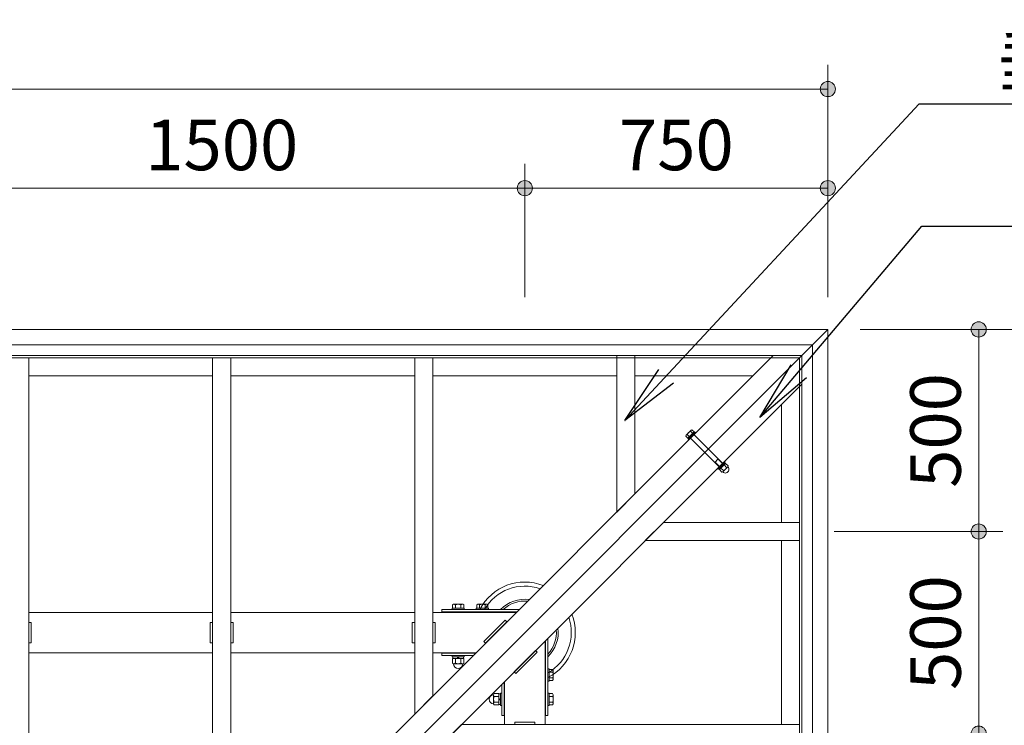
# Model space of a CAD drawing. Extents: x 0 to 21000, y 0 to 14850.
# Drawn here: x 4747 to 7184, y 11380 to 13125 of the extents above; entities that cross this region are included whole.
import ezdxf
from ezdxf.enums import TextEntityAlignment as Align

# ---------------------------------------------------------------- set-up
doc = ezdxf.new("R2010")
doc.units = 0
doc.header["$LTSCALE"] = 50
for name, color, linetype, lineweight in [('D-STR', 1, 'Continuous', 13), ('D-STR-DIM', 7, 'Continuous', 13), ('D-STR-HTXT', 7, 'Continuous', 13)]:
    doc.layers.add(name, color=color, linetype=linetype, lineweight=lineweight)
doc.styles.add('YOKO_GOTHIC', font='msgothic.ttc')
doc.dimstyles.new('Clair_Dim_Gothic', dxfattribs={"dimtxt": 0.18, "dimasz": 0.18, "dimexe": 0.18, "dimexo": 0.0625, "dimgap": 0.09, "dimtad": 1, "dimdec": 4, "dimzin": 0, "dimdsep": 46, "dimtxsty": 'YOKO_GOTHIC', "dimsah": 1, "dimcen": 0.09, "dimadec": 0, "dimazin": 0, "dimtfac": 1, "dimtdec": 4, "dimtofl": 0, "dimtmove": 2, "dimatfit": 3, "dimfxl": 1, "dimtolj": 1, "dimtzin": 0, "dimarcsym": 0})
doc.dimstyles.get("Standard").update_dxf_attribs({"dimtxt": 0.18, "dimasz": 0.18, "dimexe": 0.18, "dimexo": 0.0625, "dimgap": 0.09, "dimtad": 0, "dimtih": 1, "dimtoh": 1, "dimdec": 4, "dimzin": 0, "dimdsep": 46, "dimtxsty": 'Standard', "dimcen": 0.09, "dimadec": 0, "dimazin": 0, "dimtfac": 1, "dimtdec": 4, "dimtofl": 0, "dimtmove": 0, "dimatfit": 3, "dimfxl": 1, "dimtolj": 1, "dimtzin": 0, "dimarcsym": 0})

# ---------------------------------------------------------------- blocks, each defined once
blk = doc.blocks.new('CLAIR_HATCH_PAINT5')
at = {"layer": 'D-STR-DIM', "linetype": 'Continuous', "lineweight": 0}
for start, end in [(0, 180), (180, 0)]:
    blk.add_arc((4497.2, 12708.7), 18.8, start, end, dxfattribs=at)
blk = doc.blocks.new('CLAIR_HATCH_PAINT6')
at = {"layer": 'D-STR-DIM', "linetype": 'Continuous', "lineweight": 0}
for start, end in [(0, 180), (180, 0)]:
    blk.add_arc((5997.2, 12708.7), 18.8, start, end, dxfattribs=at)
blk = doc.blocks.new('*D26')
at = {"layer": 'D-STR-DIM', "linetype": 'Continuous'}
for points in [[(4516, 12708.7), (4515.9, 12707), (4515.7, 12705.4), (4515.3, 12703.7), (4514.8, 12702.1), (4514.1, 12700.6), (4513.3, 12699.1), (4512.4, 12697.7), (4511.3, 12696.4), (4510.2, 12695.1), (4508.9, 12694), (4507.5, 12693.1), (4506.1, 12692.2), (4504.6, 12691.5), (4503, 12690.9), (4501.4, 12690.4), (4499.7, 12690.1), (4498.1, 12690), (4496.4, 12690), (4494.7, 12690.1), (4493, 12690.4), (4491.4, 12690.9), (4489.8, 12691.5), (4488.3, 12692.2), (4486.9, 12693.1), (4485.5, 12694), (4484.3, 12695.1), (4483.1, 12696.4), (4482, 12697.7), (4481.1, 12699.1), (4480.3, 12700.6), (4479.7, 12702.1), (4479.1, 12703.7), (4478.8, 12705.4), (4478.5, 12707), (4478.5, 12708.7), (4478.5, 12710.4), (4478.8, 12712), (4479.1, 12713.7), (4479.7, 12715.3), (4480.3, 12716.8), (4481.1, 12718.3), (4482, 12719.7), (4483.1, 12721), (4484.3, 12722.3), (4485.5, 12723.4), (4486.9, 12724.3), (4488.3, 12725.2), (4489.8, 12725.9), (4491.4, 12726.5), (4493, 12727), (4494.7, 12727.3), (4496.4, 12727.4), (4498.1, 12727.4), (4499.7, 12727.3), (4501.4, 12727), (4503, 12726.5), (4504.6, 12725.9), (4506.1, 12725.2), (4507.5, 12724.3), (4508.9, 12723.4), (4510.2, 12722.3), (4511.3, 12721), (4512.4, 12719.7), (4513.3, 12718.3), (4514.1, 12716.8), (4514.8, 12715.3), (4515.3, 12713.7), (4515.7, 12712), (4515.9, 12710.4)], [(5978.5, 12708.7), (5978.5, 12710.4), (5978.8, 12712), (5979.1, 12713.7), (5979.7, 12715.3), (5980.3, 12716.8), (5981.1, 12718.3), (5982, 12719.7), (5983.1, 12721), (5984.3, 12722.3), (5985.5, 12723.4), (5986.9, 12724.3), (5988.3, 12725.2), (5989.8, 12725.9), (5991.4, 12726.5), (5993, 12727), (5994.7, 12727.3), (5996.4, 12727.4), (5998.1, 12727.4), (5999.7, 12727.3), (6001.4, 12727), (6003, 12726.5), (6004.6, 12725.9), (6006.1, 12725.2), (6007.5, 12724.3), (6008.9, 12723.4), (6010.2, 12722.3), (6011.3, 12721), (6012.4, 12719.7), (6013.3, 12718.3), (6014.1, 12716.8), (6014.8, 12715.3), (6015.3, 12713.7), (6015.7, 12712), (6015.9, 12710.4), (6016, 12708.7), (6015.9, 12707), (6015.7, 12705.4), (6015.3, 12703.7), (6014.8, 12702.1), (6014.1, 12700.6), (6013.3, 12699.1), (6012.4, 12697.7), (6011.3, 12696.4), (6010.2, 12695.1), (6008.9, 12694), (6007.5, 12693.1), (6006.1, 12692.2), (6004.6, 12691.5), (6003, 12690.9), (6001.4, 12690.4), (5999.7, 12690.1), (5998.1, 12690), (5996.4, 12690), (5994.7, 12690.1), (5993, 12690.4), (5991.4, 12690.9), (5989.8, 12691.5), (5988.3, 12692.2), (5986.9, 12693.1), (5985.5, 12694), (5984.3, 12695.1), (5983.1, 12696.4), (5982, 12697.7), (5981.1, 12699.1), (5980.3, 12700.6), (5979.7, 12702.1), (5979.1, 12703.7), (5978.8, 12705.4), (5978.5, 12707)]]:
    blk.add_hatch(color=256, dxfattribs=at).paths.add_polyline_path(points)
at = {"layer": 'D-STR-DIM'}
for p, q in [((4497.2, 12439.2), (4497.2, 12768.7)), ((5997.2, 12439.2), (5997.2, 12768.7)), ((4497.2, 12708.7), (5997.2, 12708.7))]:
    blk.add_line(p, q, dxfattribs=at)
at = {"layer": 'D-STR-DIM', "linetype": 'Continuous'}
for name in ['CLAIR_HATCH_PAINT5', 'CLAIR_HATCH_PAINT6']:
    blk.add_blockref(name, (0, 0), dxfattribs=at)
at = {"layer": 'D-STR-DIM', "style": 'YOKO_GOTHIC'}
blk.add_text('1500', height=125, dxfattribs=at).set_placement((5247.2, 12878.1), align=Align.TOP_CENTER)
blk = doc.blocks.new('_DOT')
at = {"color": 0, "linetype": 'ByBlock', "lineweight": -2}
blk.add_line((-0.5, 0), (-1, 0), dxfattribs=at)
at = {"color": 0, "linetype": 'ByBlock', "const_width": 0.5}
blk.add_lwpolyline([(-0.25, 0, 1), (0.25, 0, 1)], format="xyb", close=True, dxfattribs=at)
blk = doc.blocks.new('CLAIR_HATCH_PAINT7')
at = {"layer": 'D-STR-DIM', "linetype": 'Continuous', "lineweight": 0}
for start, end in [(0, 180), (180, 0)]:
    blk.add_arc((5997.2, 12708.7), 18.8, start, end, dxfattribs=at)
blk = doc.blocks.new('CLAIR_HATCH_PAINT8')
at = {"layer": 'D-STR-DIM', "linetype": 'Continuous', "lineweight": 0}
for start, end in [(0, 180), (180, 0)]:
    blk.add_arc((6747.2, 12708.7), 18.8, start, end, dxfattribs=at)
blk = doc.blocks.new('*D29')
at = {"layer": 'D-STR-DIM', "linetype": 'Continuous'}
for points in [[(6016, 12708.7), (6015.9, 12707), (6015.7, 12705.4), (6015.3, 12703.7), (6014.8, 12702.1), (6014.1, 12700.6), (6013.3, 12699.1), (6012.4, 12697.7), (6011.3, 12696.4), (6010.2, 12695.1), (6008.9, 12694), (6007.5, 12693.1), (6006.1, 12692.2), (6004.6, 12691.5), (6003, 12690.9), (6001.4, 12690.4), (5999.7, 12690.1), (5998.1, 12690), (5996.4, 12690), (5994.7, 12690.1), (5993, 12690.4), (5991.4, 12690.9), (5989.8, 12691.5), (5988.3, 12692.2), (5986.9, 12693.1), (5985.5, 12694), (5984.3, 12695.1), (5983.1, 12696.4), (5982, 12697.7), (5981.1, 12699.1), (5980.3, 12700.6), (5979.7, 12702.1), (5979.1, 12703.7), (5978.8, 12705.4), (5978.5, 12707), (5978.5, 12708.7), (5978.5, 12710.4), (5978.8, 12712), (5979.1, 12713.7), (5979.7, 12715.3), (5980.3, 12716.8), (5981.1, 12718.3), (5982, 12719.7), (5983.1, 12721), (5984.3, 12722.3), (5985.5, 12723.4), (5986.9, 12724.3), (5988.3, 12725.2), (5989.8, 12725.9), (5991.4, 12726.5), (5993, 12727), (5994.7, 12727.3), (5996.4, 12727.4), (5998.1, 12727.4), (5999.7, 12727.3), (6001.4, 12727), (6003, 12726.5), (6004.6, 12725.9), (6006.1, 12725.2), (6007.5, 12724.3), (6008.9, 12723.4), (6010.2, 12722.3), (6011.3, 12721), (6012.4, 12719.7), (6013.3, 12718.3), (6014.1, 12716.8), (6014.8, 12715.3), (6015.3, 12713.7), (6015.7, 12712), (6015.9, 12710.4)], [(6728.5, 12708.7), (6728.5, 12710.4), (6728.8, 12712), (6729.1, 12713.7), (6729.7, 12715.3), (6730.3, 12716.8), (6731.1, 12718.3), (6732, 12719.7), (6733.1, 12721), (6734.3, 12722.3), (6735.5, 12723.4), (6736.9, 12724.3), (6738.3, 12725.2), (6739.8, 12725.9), (6741.4, 12726.5), (6743, 12727), (6744.7, 12727.3), (6746.4, 12727.4), (6748.1, 12727.4), (6749.7, 12727.3), (6751.4, 12727), (6753, 12726.5), (6754.6, 12725.9), (6756.1, 12725.2), (6757.5, 12724.3), (6758.9, 12723.4), (6760.2, 12722.3), (6761.3, 12721), (6762.4, 12719.7), (6763.3, 12718.3), (6764.1, 12716.8), (6764.8, 12715.3), (6765.3, 12713.7), (6765.7, 12712), (6765.9, 12710.4), (6766, 12708.7), (6765.9, 12707), (6765.7, 12705.4), (6765.3, 12703.7), (6764.8, 12702.1), (6764.1, 12700.6), (6763.3, 12699.1), (6762.4, 12697.7), (6761.3, 12696.4), (6760.2, 12695.1), (6758.9, 12694), (6757.5, 12693.1), (6756.1, 12692.2), (6754.6, 12691.5), (6753, 12690.9), (6751.4, 12690.4), (6749.7, 12690.1), (6748.1, 12690), (6746.4, 12690), (6744.7, 12690.1), (6743, 12690.4), (6741.4, 12690.9), (6739.8, 12691.5), (6738.3, 12692.2), (6736.9, 12693.1), (6735.5, 12694), (6734.3, 12695.1), (6733.1, 12696.4), (6732, 12697.7), (6731.1, 12699.1), (6730.3, 12700.6), (6729.7, 12702.1), (6729.1, 12703.7), (6728.8, 12705.4), (6728.5, 12707)]]:
    blk.add_hatch(color=256, dxfattribs=at).paths.add_polyline_path(points)
at = {"layer": 'D-STR-DIM'}
for p, q in [((5997.2, 12439.2), (5997.2, 12768.7)), ((6747.2, 12439.2), (6747.2, 12768.7)), ((5997.2, 12708.7), (6747.2, 12708.7))]:
    blk.add_line(p, q, dxfattribs=at)
at = {"layer": 'D-STR-DIM', "linetype": 'Continuous'}
for name in ['CLAIR_HATCH_PAINT7', 'CLAIR_HATCH_PAINT8']:
    blk.add_blockref(name, (0, 0), dxfattribs=at)
at = {"layer": 'D-STR-DIM', "style": 'YOKO_GOTHIC'}
blk.add_text('750', height=125, dxfattribs=at).set_placement((6372.2, 12878.1), align=Align.TOP_CENTER)
blk = doc.blocks.new('CLAIR_HATCH_PAINT9')
at = {"layer": 'D-STR-DIM', "linetype": 'Continuous', "lineweight": 0}
for start, end in [(0, 180), (180, 0)]:
    blk.add_arc((2247.2, 12953.9), 18.8, start, end, dxfattribs=at)
blk = doc.blocks.new('CLAIR_HATCH_PAINT10')
at = {"layer": 'D-STR-DIM', "linetype": 'Continuous', "lineweight": 0}
for start, end in [(0, 180), (180, 0)]:
    blk.add_arc((6747.2, 12953.9), 18.8, start, end, dxfattribs=at)
blk = doc.blocks.new('*D32')
at = {"layer": 'D-STR-DIM', "linetype": 'Continuous'}
for points in [[(2266, 12953.9), (2265.9, 12952.2), (2265.7, 12950.5), (2265.3, 12948.9), (2264.8, 12947.3), (2264.1, 12945.7), (2263.3, 12944.3), (2262.4, 12942.8), (2261.3, 12941.5), (2260.2, 12940.3), (2258.9, 12939.2), (2257.5, 12938.2), (2256.1, 12937.4), (2254.6, 12936.6), (2253, 12936), (2251.4, 12935.6), (2249.7, 12935.3), (2248.1, 12935.1), (2246.4, 12935.1), (2244.7, 12935.3), (2243, 12935.6), (2241.4, 12936), (2239.8, 12936.6), (2238.3, 12937.4), (2236.9, 12938.2), (2235.5, 12939.2), (2234.3, 12940.3), (2233.1, 12941.5), (2232, 12942.8), (2231.1, 12944.3), (2230.3, 12945.7), (2229.7, 12947.3), (2229.1, 12948.9), (2228.8, 12950.5), (2228.5, 12952.2), (2228.5, 12953.9), (2228.5, 12955.6), (2228.8, 12957.2), (2229.1, 12958.9), (2229.7, 12960.5), (2230.3, 12962), (2231.1, 12963.5), (2232, 12964.9), (2233.1, 12966.2), (2234.3, 12967.4), (2235.5, 12968.5), (2236.9, 12969.5), (2238.3, 12970.4), (2239.8, 12971.1), (2241.4, 12971.7), (2243, 12972.1), (2244.7, 12972.5), (2246.4, 12972.6), (2248.1, 12972.6), (2249.7, 12972.5), (2251.4, 12972.1), (2253, 12971.7), (2254.6, 12971.1), (2256.1, 12970.4), (2257.5, 12969.5), (2258.9, 12968.5), (2260.2, 12967.4), (2261.3, 12966.2), (2262.4, 12964.9), (2263.3, 12963.5), (2264.1, 12962), (2264.8, 12960.5), (2265.3, 12958.9), (2265.7, 12957.2), (2265.9, 12955.6)], [(6728.5, 12953.9), (6728.5, 12955.6), (6728.8, 12957.2), (6729.1, 12958.9), (6729.7, 12960.5), (6730.3, 12962), (6731.1, 12963.5), (6732, 12964.9), (6733.1, 12966.2), (6734.3, 12967.4), (6735.5, 12968.5), (6736.9, 12969.5), (6738.3, 12970.4), (6739.8, 12971.1), (6741.4, 12971.7), (6743, 12972.1), (6744.7, 12972.5), (6746.4, 12972.6), (6748.1, 12972.6), (6749.7, 12972.5), (6751.4, 12972.1), (6753, 12971.7), (6754.6, 12971.1), (6756.1, 12970.4), (6757.5, 12969.5), (6758.9, 12968.5), (6760.2, 12967.4), (6761.3, 12966.2), (6762.4, 12964.9), (6763.3, 12963.5), (6764.1, 12962), (6764.8, 12960.5), (6765.3, 12958.9), (6765.7, 12957.2), (6765.9, 12955.6), (6766, 12953.9), (6765.9, 12952.2), (6765.7, 12950.5), (6765.3, 12948.9), (6764.8, 12947.3), (6764.1, 12945.7), (6763.3, 12944.3), (6762.4, 12942.8), (6761.3, 12941.5), (6760.2, 12940.3), (6758.9, 12939.2), (6757.5, 12938.2), (6756.1, 12937.4), (6754.6, 12936.6), (6753, 12936), (6751.4, 12935.6), (6749.7, 12935.3), (6748.1, 12935.1), (6746.4, 12935.1), (6744.7, 12935.3), (6743, 12935.6), (6741.4, 12936), (6739.8, 12936.6), (6738.3, 12937.4), (6736.9, 12938.2), (6735.5, 12939.2), (6734.3, 12940.3), (6733.1, 12941.5), (6732, 12942.8), (6731.1, 12944.3), (6730.3, 12945.7), (6729.7, 12947.3), (6729.1, 12948.9), (6728.8, 12950.5), (6728.5, 12952.2)]]:
    blk.add_hatch(color=256, dxfattribs=at).paths.add_polyline_path(points)
at = {"layer": 'D-STR-DIM'}
for p, q in [((2247.2, 12439.2), (2247.2, 13013.9)), ((6747.2, 12439.2), (6747.2, 13013.9)), ((2247.2, 12953.9), (6747.2, 12953.9))]:
    blk.add_line(p, q, dxfattribs=at)
at = {"layer": 'D-STR-DIM', "linetype": 'Continuous'}
for name in ['CLAIR_HATCH_PAINT9', 'CLAIR_HATCH_PAINT10']:
    blk.add_blockref(name, (0, 0), dxfattribs=at)
at = {"layer": 'D-STR-DIM', "style": 'YOKO_GOTHIC'}
blk.add_text('4500', height=125, dxfattribs=at).set_placement((4497.2, 13123.3), align=Align.TOP_CENTER)
blk = doc.blocks.new('CLAIR_HATCH_PAINT17')
at = {"layer": 'D-STR-DIM', "linetype": 'Continuous', "lineweight": 0}
for start, end in [(90, 270), (270, 90)]:
    blk.add_arc((7491, 12359.2), 18.8, start, end, dxfattribs=at)
blk = doc.blocks.new('CLAIR_HATCH_PAINT18')
at = {"layer": 'D-STR-DIM', "linetype": 'Continuous', "lineweight": 0}
for start, end in [(90, 270), (270, 90)]:
    blk.add_arc((7491, 7859.2), 18.8, start, end, dxfattribs=at)
blk = doc.blocks.new('*D44')
at = {"layer": 'D-STR-DIM', "linetype": 'Continuous'}
for points in [[(7491, 12340.4), (7489.3, 12340.5), (7487.7, 12340.7), (7486, 12341.1), (7484.4, 12341.6), (7482.9, 12342.3), (7481.4, 12343.1), (7480, 12344), (7478.7, 12345.1), (7477.5, 12346.2), (7476.4, 12347.5), (7475.4, 12348.9), (7474.5, 12350.3), (7473.8, 12351.8), (7473.2, 12353.4), (7472.7, 12355), (7472.4, 12356.7), (7472.3, 12358.4), (7472.3, 12360), (7472.4, 12361.7), (7472.7, 12363.4), (7473.2, 12365), (7473.8, 12366.6), (7474.5, 12368.1), (7475.4, 12369.5), (7476.4, 12370.9), (7477.5, 12372.2), (7478.7, 12373.3), (7480, 12374.4), (7481.4, 12375.3), (7482.9, 12376.1), (7484.4, 12376.8), (7486, 12377.3), (7487.7, 12377.6), (7489.3, 12377.9), (7491, 12377.9), (7492.7, 12377.9), (7494.4, 12377.6), (7496, 12377.3), (7497.6, 12376.8), (7499.1, 12376.1), (7500.6, 12375.3), (7502, 12374.4), (7503.3, 12373.3), (7504.6, 12372.2), (7505.7, 12370.9), (7506.7, 12369.5), (7507.5, 12368.1), (7508.3, 12366.6), (7508.8, 12365), (7509.3, 12363.4), (7509.6, 12361.7), (7509.7, 12360), (7509.7, 12358.4), (7509.6, 12356.7), (7509.3, 12355), (7508.8, 12353.4), (7508.3, 12351.8), (7507.5, 12350.3), (7506.7, 12348.9), (7505.7, 12347.5), (7504.6, 12346.2), (7503.3, 12345.1), (7502, 12344), (7500.6, 12343.1), (7499.1, 12342.3), (7497.6, 12341.6), (7496, 12341.1), (7494.4, 12340.7), (7492.7, 12340.5)], [(7491, 7877.9), (7492.7, 7877.9), (7494.4, 7877.6), (7496, 7877.3), (7497.6, 7876.8), (7499.1, 7876.1), (7500.6, 7875.3), (7502, 7874.4), (7503.3, 7873.3), (7504.6, 7872.2), (7505.7, 7870.9), (7506.7, 7869.5), (7507.5, 7868.1), (7508.3, 7866.6), (7508.8, 7865), (7509.3, 7863.4), (7509.6, 7861.7), (7509.7, 7860), (7509.7, 7858.4), (7509.6, 7856.7), (7509.3, 7855), (7508.8, 7853.4), (7508.3, 7851.8), (7507.5, 7850.3), (7506.7, 7848.9), (7505.7, 7847.5), (7504.6, 7846.2), (7503.3, 7845.1), (7502, 7844), (7500.6, 7843.1), (7499.1, 7842.3), (7497.6, 7841.6), (7496, 7841.1), (7494.4, 7840.7), (7492.7, 7840.5), (7491, 7840.4), (7489.3, 7840.5), (7487.7, 7840.7), (7486, 7841.1), (7484.4, 7841.6), (7482.9, 7842.3), (7481.4, 7843.1), (7480, 7844), (7478.7, 7845.1), (7477.5, 7846.2), (7476.4, 7847.5), (7475.4, 7848.9), (7474.5, 7850.3), (7473.8, 7851.8), (7473.2, 7853.4), (7472.7, 7855), (7472.4, 7856.7), (7472.3, 7858.4), (7472.3, 7860), (7472.4, 7861.7), (7472.7, 7863.4), (7473.2, 7865), (7473.8, 7866.6), (7474.5, 7868.1), (7475.4, 7869.5), (7476.4, 7870.9), (7477.5, 7872.2), (7478.7, 7873.3), (7480, 7874.4), (7481.4, 7875.3), (7482.9, 7876.1), (7484.4, 7876.8), (7486, 7877.3), (7487.7, 7877.6), (7489.3, 7877.9)]]:
    blk.add_hatch(color=256, dxfattribs=at).paths.add_polyline_path(points)
at = {"layer": 'D-STR-DIM'}
for p, q in [((6827.2, 12359.2), (7551, 12359.2)), ((7491, 12359.2), (7491, 7859.2)), ((6827.2, 7859.2), (7551, 7859.2))]:
    blk.add_line(p, q, dxfattribs=at)
at = {"layer": 'D-STR-DIM', "linetype": 'Continuous'}
for name in ['CLAIR_HATCH_PAINT17', 'CLAIR_HATCH_PAINT18']:
    blk.add_blockref(name, (0, 0), dxfattribs=at)
at = {"layer": 'D-STR-DIM', "style": 'YOKO_GOTHIC'}
blk.add_text('4500', height=125, rotation=90, dxfattribs=at).set_placement((7321.6, 10109.2), align=Align.TOP_CENTER)
blk = doc.blocks.new('CLAIR_HATCH_PAINT43')
at = {"layer": 'D-STR-DIM', "linetype": 'Continuous', "lineweight": 0}
for start, end in [(90, 270), (270, 90)]:
    blk.add_arc((7120.4, 11359.2), 18.8, start, end, dxfattribs=at)
blk = doc.blocks.new('CLAIR_HATCH_PAINT44')
at = {"layer": 'D-STR-DIM', "linetype": 'Continuous', "lineweight": 0}
for start, end in [(90, 270), (270, 90)]:
    blk.add_arc((7120.4, 11859.2), 18.8, start, end, dxfattribs=at)
blk = doc.blocks.new('*D83')
at = {"layer": 'D-STR-DIM', "linetype": 'Continuous'}
for points in [[(7120.4, 11840.4), (7118.7, 11840.5), (7117.1, 11840.7), (7115.4, 11841.1), (7113.8, 11841.6), (7112.3, 11842.3), (7110.8, 11843.1), (7109.4, 11844), (7108.1, 11845.1), (7106.9, 11846.2), (7105.8, 11847.5), (7104.8, 11848.9), (7103.9, 11850.3), (7103.2, 11851.8), (7102.6, 11853.4), (7102.1, 11855), (7101.8, 11856.7), (7101.7, 11858.4), (7101.7, 11860), (7101.8, 11861.7), (7102.1, 11863.4), (7102.6, 11865), (7103.2, 11866.6), (7103.9, 11868.1), (7104.8, 11869.5), (7105.8, 11870.9), (7106.9, 11872.2), (7108.1, 11873.3), (7109.4, 11874.4), (7110.8, 11875.3), (7112.3, 11876.1), (7113.8, 11876.8), (7115.4, 11877.3), (7117.1, 11877.6), (7118.7, 11877.9), (7120.4, 11877.9), (7122.1, 11877.9), (7123.8, 11877.6), (7125.4, 11877.3), (7127, 11876.8), (7128.6, 11876.1), (7130, 11875.3), (7131.4, 11874.4), (7132.8, 11873.3), (7134, 11872.2), (7135.1, 11870.9), (7136.1, 11869.5), (7136.9, 11868.1), (7137.7, 11866.6), (7138.3, 11865), (7138.7, 11863.4), (7139, 11861.7), (7139.2, 11860), (7139.2, 11858.4), (7139, 11856.7), (7138.7, 11855), (7138.3, 11853.4), (7137.7, 11851.8), (7136.9, 11850.3), (7136.1, 11848.9), (7135.1, 11847.5), (7134, 11846.2), (7132.8, 11845.1), (7131.4, 11844), (7130, 11843.1), (7128.6, 11842.3), (7127, 11841.6), (7125.4, 11841.1), (7123.8, 11840.7), (7122.1, 11840.5)], [(7120.4, 11377.9), (7122.1, 11377.9), (7123.8, 11377.6), (7125.4, 11377.3), (7127, 11376.8), (7128.6, 11376.1), (7130, 11375.3), (7131.4, 11374.4), (7132.8, 11373.3), (7134, 11372.2), (7135.1, 11370.9), (7136.1, 11369.5), (7136.9, 11368.1), (7137.7, 11366.6), (7138.3, 11365), (7138.7, 11363.4), (7139, 11361.7), (7139.2, 11360), (7139.2, 11358.4), (7139, 11356.7), (7138.7, 11355), (7138.3, 11353.4), (7137.7, 11351.8), (7136.9, 11350.3), (7136.1, 11348.9), (7135.1, 11347.5), (7134, 11346.2), (7132.8, 11345.1), (7131.4, 11344), (7130, 11343.1), (7128.6, 11342.3), (7127, 11341.6), (7125.4, 11341.1), (7123.8, 11340.7), (7122.1, 11340.5), (7120.4, 11340.4), (7118.7, 11340.5), (7117.1, 11340.7), (7115.4, 11341.1), (7113.8, 11341.6), (7112.3, 11342.3), (7110.8, 11343.1), (7109.4, 11344), (7108.1, 11345.1), (7106.9, 11346.2), (7105.8, 11347.5), (7104.8, 11348.9), (7103.9, 11350.3), (7103.2, 11351.8), (7102.6, 11353.4), (7102.1, 11355), (7101.8, 11356.7), (7101.7, 11358.4), (7101.7, 11360), (7101.8, 11361.7), (7102.1, 11363.4), (7102.6, 11365), (7103.2, 11366.6), (7103.9, 11368.1), (7104.8, 11369.5), (7105.8, 11370.9), (7106.9, 11372.2), (7108.1, 11373.3), (7109.4, 11374.4), (7110.8, 11375.3), (7112.3, 11376.1), (7113.8, 11376.8), (7115.4, 11377.3), (7117.1, 11377.6), (7118.7, 11377.9)]]:
    blk.add_hatch(color=256, dxfattribs=at).paths.add_polyline_path(points)
at = {"layer": 'D-STR-DIM'}
for p, q in [((6762.4, 11859.2), (7180.4, 11859.2)), ((7120.4, 11359.2), (7120.4, 11859.2)), ((6757, 11359.2), (7180.4, 11359.2))]:
    blk.add_line(p, q, dxfattribs=at)
at = {"layer": 'D-STR-DIM', "linetype": 'Continuous'}
for name in ['CLAIR_HATCH_PAINT44', 'CLAIR_HATCH_PAINT43']:
    blk.add_blockref(name, (0, 0), dxfattribs=at)
at = {"layer": 'D-STR-DIM', "style": 'YOKO_GOTHIC'}
blk.add_text('500', height=125, rotation=90, dxfattribs=at).set_placement((6951, 11609.2), align=Align.TOP_CENTER)
blk = doc.blocks.new('CLAIR_HATCH_PAINT45')
at = {"layer": 'D-STR-DIM', "linetype": 'Continuous', "lineweight": 0}
for start, end in [(90, 270), (270, 90)]:
    blk.add_arc((7120.4, 11859.2), 18.8, start, end, dxfattribs=at)
blk = doc.blocks.new('CLAIR_HATCH_PAINT46')
at = {"layer": 'D-STR-DIM', "linetype": 'Continuous', "lineweight": 0}
for start, end in [(90, 270), (270, 90)]:
    blk.add_arc((7120.4, 12359.2), 18.8, start, end, dxfattribs=at)
blk = doc.blocks.new('*D86')
at = {"layer": 'D-STR-DIM', "linetype": 'Continuous'}
for points in [[(7120.4, 12340.4), (7118.7, 12340.5), (7117.1, 12340.7), (7115.4, 12341.1), (7113.8, 12341.6), (7112.3, 12342.3), (7110.8, 12343.1), (7109.4, 12344), (7108.1, 12345.1), (7106.9, 12346.2), (7105.8, 12347.5), (7104.8, 12348.9), (7103.9, 12350.3), (7103.2, 12351.8), (7102.6, 12353.4), (7102.1, 12355), (7101.8, 12356.7), (7101.7, 12358.4), (7101.7, 12360), (7101.8, 12361.7), (7102.1, 12363.4), (7102.6, 12365), (7103.2, 12366.6), (7103.9, 12368.1), (7104.8, 12369.5), (7105.8, 12370.9), (7106.9, 12372.2), (7108.1, 12373.3), (7109.4, 12374.4), (7110.8, 12375.3), (7112.3, 12376.1), (7113.8, 12376.8), (7115.4, 12377.3), (7117.1, 12377.6), (7118.7, 12377.9), (7120.4, 12377.9), (7122.1, 12377.9), (7123.8, 12377.6), (7125.4, 12377.3), (7127, 12376.8), (7128.6, 12376.1), (7130, 12375.3), (7131.4, 12374.4), (7132.8, 12373.3), (7134, 12372.2), (7135.1, 12370.9), (7136.1, 12369.5), (7136.9, 12368.1), (7137.7, 12366.6), (7138.3, 12365), (7138.7, 12363.4), (7139, 12361.7), (7139.2, 12360), (7139.2, 12358.4), (7139, 12356.7), (7138.7, 12355), (7138.3, 12353.4), (7137.7, 12351.8), (7136.9, 12350.3), (7136.1, 12348.9), (7135.1, 12347.5), (7134, 12346.2), (7132.8, 12345.1), (7131.4, 12344), (7130, 12343.1), (7128.6, 12342.3), (7127, 12341.6), (7125.4, 12341.1), (7123.8, 12340.7), (7122.1, 12340.5)], [(7120.4, 11877.9), (7122.1, 11877.9), (7123.8, 11877.6), (7125.4, 11877.3), (7127, 11876.8), (7128.6, 11876.1), (7130, 11875.3), (7131.4, 11874.4), (7132.8, 11873.3), (7134, 11872.2), (7135.1, 11870.9), (7136.1, 11869.5), (7136.9, 11868.1), (7137.7, 11866.6), (7138.3, 11865), (7138.7, 11863.4), (7139, 11861.7), (7139.2, 11860), (7139.2, 11858.4), (7139, 11856.7), (7138.7, 11855), (7138.3, 11853.4), (7137.7, 11851.8), (7136.9, 11850.3), (7136.1, 11848.9), (7135.1, 11847.5), (7134, 11846.2), (7132.8, 11845.1), (7131.4, 11844), (7130, 11843.1), (7128.6, 11842.3), (7127, 11841.6), (7125.4, 11841.1), (7123.8, 11840.7), (7122.1, 11840.5), (7120.4, 11840.4), (7118.7, 11840.5), (7117.1, 11840.7), (7115.4, 11841.1), (7113.8, 11841.6), (7112.3, 11842.3), (7110.8, 11843.1), (7109.4, 11844), (7108.1, 11845.1), (7106.9, 11846.2), (7105.8, 11847.5), (7104.8, 11848.9), (7103.9, 11850.3), (7103.2, 11851.8), (7102.6, 11853.4), (7102.1, 11855), (7101.8, 11856.7), (7101.7, 11858.4), (7101.7, 11860), (7101.8, 11861.7), (7102.1, 11863.4), (7102.6, 11865), (7103.2, 11866.6), (7103.9, 11868.1), (7104.8, 11869.5), (7105.8, 11870.9), (7106.9, 11872.2), (7108.1, 11873.3), (7109.4, 11874.4), (7110.8, 11875.3), (7112.3, 11876.1), (7113.8, 11876.8), (7115.4, 11877.3), (7117.1, 11877.6), (7118.7, 11877.9)]]:
    blk.add_hatch(color=256, dxfattribs=at).paths.add_polyline_path(points)
at = {"layer": 'D-STR-DIM'}
for p, q in [((6827.2, 12359.2), (7180.4, 12359.2)), ((7120.4, 11859.2), (7120.4, 12359.2)), ((6762.4, 11859.2), (7180.4, 11859.2))]:
    blk.add_line(p, q, dxfattribs=at)
at = {"layer": 'D-STR-DIM', "linetype": 'Continuous'}
for name in ['CLAIR_HATCH_PAINT46', 'CLAIR_HATCH_PAINT45']:
    blk.add_blockref(name, (0, 0), dxfattribs=at)
at = {"layer": 'D-STR-DIM', "style": 'YOKO_GOTHIC'}
blk.add_text('500', height=125, rotation=90, dxfattribs=at).set_placement((6951, 12109.2), align=Align.TOP_CENTER)

msp = doc.modelspace()

# ---------------------------------------------------------------- linework, layer by layer
at = {"layer": 'D-STR'}
for p, q in [((6747.2, 12359.2), (4497.2, 10109.2)), ((4497.2, 12321.2), (6709.2, 12321.2)), ((6709.2, 10109.2), (6709.2, 12321.2)), ((6611.7, 12294.3), (4497.2, 10179.9)), ((4497.2, 12294.3), (6682.4, 12294.3)), ((4497.2, 12289), (6677, 12289)), ((6677, 10109.2), (6677, 12289)), ((6682.4, 10109.2), (6682.4, 12294.3)), ((4769.7, 12244.3), (5224.7, 12244.3)), ((5269.7, 12244.3), (5724.7, 12244.3)), ((5769.7, 12244.3), (6224.7, 12244.3)), ((6269.7, 12244.3), (6561.6, 12244.3)), ((6682.4, 12223.6), (4567.9, 10109.2)), ((6632.3, 11881.7), (6632.3, 12173.6)), ((6408.8, 12110.3), (6396.1, 12097.6)), ((6410.9, 12111), (6408.8, 12110.3)), ((6415.9, 12106.1), (6410.9, 12111)), ((6395.4, 12095.5), (6396.1, 12097.6)), ((6400.4, 12090.5), (6395.4, 12095.5)), ((6404.2, 12094.4), (6399.3, 12099.4)), ((6415.9, 12106.1), (6400.4, 12090.5)), ((6400.8, 12091), (6402.9, 12088.9)), ((6418.7, 12104.7), (6401.7, 12087.7)), ((6401.7, 12087.7), (6403.4, 12086.1)), ((6420.3, 12103), (6403.4, 12086.1)), ((6406.9, 12097.1), (6410.2, 12096.2)), ((6412, 12102.2), (6407, 12107.1)), ((6407.6, 12090.3), (6478.3, 12019.6)), ((6408.1, 12098.3), (6411.5, 12097.4)), ((6415.4, 12105.6), (6417.5, 12103.5)), ((6416.1, 12098.8), (6486.8, 12028.1)), ((6418.7, 12104.7), (6420.3, 12103)), ((6476, 12038.9), (6467.5, 12030.4)), ((6475.3, 12038.2), (6474.8, 12040.1)), ((6475.3, 12038.2), (6486.1, 12027.4)), ((6468.2, 12031.1), (6466.3, 12031.6)), ((6468.2, 12031.1), (6479, 12020.3)), ((6474.1, 12015.4), (6491.1, 12032.3)), ((6475.7, 12013.7), (6474.1, 12015.4)), ((6475.7, 12013.7), (6492.7, 12030.7)), ((6479, 12012.8), (6476.9, 12014.9)), ((6478.6, 12012.3), (6494.1, 12027.8)), ((6482.4, 12016.2), (6488.8, 12009.9)), ((6486.3, 12020.1), (6483, 12021)), ((6487.5, 12021.3), (6484.2, 12022.2)), ((6487, 12006.6), (6499.8, 12019.4)), ((6490.2, 12024), (6496.6, 12017.6)), ((6492.7, 12030.7), (6491.1, 12032.3)), ((6493.6, 12027.4), (6491.5, 12029.5)), ((6494.1, 12027.8), (6500.4, 12021.5)), ((6500.4, 12021.5), (6499.8, 12019.4)), ((6478.6, 12012.3), (6484.9, 12006)), ((6484.9, 12006), (6487, 12006.6)), ((6632.3, 11381.7), (6632.3, 11836.7)), ((5818.4, 11678.1), (5820.8, 11679.4)), ((5818.4, 11669.4), (5818.4, 11678.1)), ((5820.8, 11679.4), (5843.6, 11679.4)), ((5825.3, 11669.4), (5825.3, 11678.1)), ((5839.1, 11669.4), (5839.1, 11678.1)), ((5846.1, 11678.1), (5843.6, 11679.4)), ((5846.1, 11669.4), (5846.1, 11678.1)), ((5878.4, 11678.1), (5880.8, 11679.4)), ((5878.4, 11669.4), (5878.4, 11678.1)), ((5880.8, 11679.4), (5903.6, 11679.4)), ((5885.3, 11669.4), (5885.3, 11678.1)), ((5899.1, 11669.4), (5899.1, 11678.1)), ((5906.1, 11678.1), (5903.6, 11679.4)), ((5906.1, 11669.4), (5906.1, 11678.1)), ((5792.2, 11659.2), (5792.2, 11666.2)), ((5817.2, 11669.4), (5847.2, 11669.4)), ((5817.2, 11669.4), (5817.2, 11666.2)), ((5817.2, 11666.2), (5847.2, 11666.2)), ((5847.2, 11669.4), (5847.2, 11666.2)), ((5877.2, 11669.4), (5907.2, 11669.4)), ((5877.2, 11669.4), (5877.2, 11666.2)), ((5877.2, 11666.2), (5907.2, 11666.2)), ((5907.2, 11669.4), (5907.2, 11666.2)), ((5792.2, 11552.2), (5792.2, 11559.2)), ((5847.2, 11552.2), (5817.2, 11552.2)), ((5817.2, 11549), (5817.2, 11552.2)), ((5847.2, 11549), (5847.2, 11552.2)), ((5847.2, 11549), (5817.2, 11549)), ((5846.1, 11545), (5818.4, 11545)), ((5818.4, 11545), (5818.4, 11533.3)), ((5818.4, 11533.3), (5820.8, 11532)), ((5818.9, 11545), (5818.9, 11549)), ((5843.6, 11532), (5820.8, 11532)), ((5825.3, 11545), (5825.3, 11533.3)), ((5829.9, 11545), (5832.2, 11549)), ((5832.2, 11545), (5834.5, 11549)), ((5839.1, 11545), (5839.1, 11533.3)), ((5846.1, 11533.3), (5843.6, 11532)), ((5845.5, 11545), (5845.5, 11549)), ((5846.1, 11545), (5846.1, 11533.3)), ((6054.2, 11489.2), (6054.2, 11519.2)), ((6057.4, 11519.2), (6054.2, 11519.2)), ((6057.4, 11489.2), (6057.4, 11519.2)), ((6057.4, 11518.1), (6066.1, 11518.1)), ((6057.4, 11511.1), (6066.1, 11511.1)), ((6066.1, 11518.1), (6067.4, 11515.6)), ((6067.4, 11492.8), (6067.4, 11515.6)), ((6057.4, 11489.2), (6054.2, 11489.2)), ((6057.4, 11497.3), (6066.1, 11497.3)), ((6057.4, 11490.3), (6066.1, 11490.3)), ((6066.1, 11490.3), (6067.4, 11492.8)), ((5921.3, 11458.1), (5920, 11455.6)), ((5920, 11455.6), (5920, 11432.8)), ((5933, 11458.1), (5921.3, 11458.1)), ((5933, 11458.1), (5933, 11430.3)), ((5933, 11457.5), (5937, 11457.5)), ((5937, 11459.2), (5940.2, 11459.2)), ((5937, 11459.2), (5937, 11429.2)), ((5940.2, 11459.2), (5940.2, 11429.2)), ((6054.2, 11429.2), (6054.2, 11459.2)), ((6057.4, 11459.2), (6054.2, 11459.2)), ((6057.4, 11429.2), (6057.4, 11459.2)), ((6057.4, 11458.1), (6066.1, 11458.1)), ((6066.1, 11458.1), (6067.4, 11455.6)), ((6067.4, 11432.8), (6067.4, 11455.6)), ((5921.3, 11430.3), (5920, 11432.8)), ((5933, 11451.1), (5921.3, 11451.1)), ((5933, 11437.3), (5921.3, 11437.3)), ((5933, 11430.3), (5921.3, 11430.3)), ((5933, 11444.2), (5937, 11446.5)), ((5933, 11441.9), (5937, 11444.2)), ((5933, 11430.9), (5937, 11430.9)), ((5937, 11429.2), (5940.2, 11429.2)), ((6057.4, 11429.2), (6054.2, 11429.2)), ((6057.4, 11451.1), (6066.1, 11451.1)), ((6057.4, 11437.3), (6066.1, 11437.3)), ((6057.4, 11430.3), (6066.1, 11430.3)), ((6066.1, 11430.3), (6067.4, 11432.8)), ((5940.2, 11404.2), (5947.2, 11404.2)), ((6047.2, 11404.2), (6054.2, 11404.2))]:
    msp.add_line(p, q, dxfattribs=at)
for points in [[(4497.2, 12359.2), (6747.2, 12359.2), (6747.2, 10109.2)], [(4497.2, 7859.2), (6747.2, 7859.2), (6747.2, 12359.2), (4497.2, 12359.2)], [(5224.7, 11659.2), (4769.7, 11659.2)], [(5724.7, 11659.2), (5269.7, 11659.2)], [(5976.5, 11659.2), (5769.7, 11659.2)], [(5792.2, 11666.2), (5983.5, 11666.2)], [(5792.2, 11660.2), (5977.5, 11660.2)], [(6047.2, 11381.7), (6047.2, 11588.5)], [(6048.2, 11589.5), (6048.2, 11404.2)], [(6054.2, 11595.5), (6054.2, 11404.2)], [(5224.7, 11559.2), (4769.7, 11559.2)], [(5724.7, 11559.2), (5269.7, 11559.2)], [(5876.5, 11559.2), (5769.7, 11559.2)], [(5792.2, 11558.2), (5875.5, 11558.2)], [(5792.2, 11552.2), (5869.5, 11552.2)], [(5940.2, 11481.5), (5940.2, 11404.2)], [(5946.2, 11487.5), (5946.2, 11404.2)], [(5947.2, 11381.7), (5947.2, 11488.5)]]:
    msp.add_lwpolyline(points, dxfattribs=at)
for points in [[(4769.7, 10452.4), (4769.7, 12289), (4724.7, 12289), (4724.7, 10407.4)], [(5269.7, 10952.4), (5269.7, 12289), (5224.7, 12289), (5224.7, 10907.4)], [(5769.7, 11452.4), (5769.7, 12289), (5724.7, 12289), (5724.7, 11407.4)], [(6269.7, 11952.4), (6269.7, 12294.3), (6224.7, 12294.3), (6224.7, 11907.4)], [(6340.4, 11881.7), (6677, 11881.7), (6677, 11836.7), (6295.4, 11836.7)], [(4775.7, 11584.2), (4775.7, 11634.2), (4769.7, 11634.2), (4769.7, 11584.2)], [(5218.7, 11584.2), (5218.7, 11634.2), (5224.7, 11634.2), (5224.7, 11584.2)], [(5275.7, 11584.2), (5275.7, 11634.2), (5269.7, 11634.2), (5269.7, 11584.2)], [(5718.7, 11584.2), (5718.7, 11634.2), (5724.7, 11634.2), (5724.7, 11584.2)], [(5775.7, 11584.2), (5775.7, 11634.2), (5769.7, 11634.2), (5769.7, 11584.2)], [(5953, 11635.7), (5900, 11582.7), (5895.7, 11586.9), (5948.8, 11640)], [(6023.7, 11565), (5970.7, 11512), (5974.9, 11507.7), (6028, 11560.8)], [(5840.4, 11381.7), (6677, 11381.7), (6677, 11336.7), (5795.4, 11336.7)], [(5972.2, 11387.7), (6022.2, 11387.7), (6022.2, 11381.7), (5972.2, 11381.7)]]:
    msp.add_lwpolyline(points, close=True, dxfattribs=at)
for centre, radius, start, end in [((6399.4, 12095.4), 4.02, 92.0127, 123.5598), ((6413.4, 12093), 15.5, 114.3345, 155.6653), ((6411.1, 12107), 4.02, 146.44, 177.9871), ((6493.4, 12013), 9.03, 224.9996, 45), ((6482.4, 12024), 15.5, 294.3346, 335.6654), ((6496.4, 12021.6), 4.02, 272.0128, 303.5599), ((6484.8, 12010), 4.02, 326.4401, 357.9872), ((5997.2, 11609.2), 125, 68.5782, 152.8707), ((5997.2, 11609.2), 115, 70.7715, 150.2872), ((5821.8, 11674.5), 4.98, 45.9012, 78.3205), ((5832.2, 11660.3), 19.1, 68.7453, 111.2547), ((5842.6, 11674.5), 4.98, 101.6795, 134.0988), ((5881.8, 11674.5), 4.98, 45.9012, 78.3205), ((5892.2, 11660.3), 19.1, 68.7453, 111.2547), ((5902.6, 11674.5), 4.98, 101.6795, 134.0988), ((5997.2, 11609.2), 82.6, 82.2524, 136.3641), ((5997.2, 11609.2), 78.1, 84.8071, 133.1276), ((5997.2, 11609.2), 125, 297.1293, 21.4218), ((5997.2, 11609.2), 115, 299.7128, 19.2285), ((5997.2, 11609.2), 82.6, 313.6359, 7.7476), ((5997.2, 11609.2), 78.1, 316.8724, 5.1929), ((5832.2, 11532), 11.4, 180, 0), ((5821.8, 11536.9), 4.98, 281.6795, 314.0988), ((5832.2, 11551.1), 19.1, 248.7453, 291.2547), ((5842.6, 11536.9), 4.98, 225.9012, 258.3205), ((6062.5, 11514.6), 4.98, 315.9012, 348.3205), ((6048.3, 11504.2), 19.1, 338.7453, 21.2547), ((6062.5, 11493.8), 4.98, 11.6795, 44.0988), ((5920, 11444.2), 11.4, 90, 270), ((5924.9, 11454.6), 4.98, 191.6795, 224.0988), ((6062.5, 11454.6), 4.98, 315.9012, 348.3205), ((5939.1, 11444.2), 19.1, 158.7453, 201.2547), ((5924.9, 11433.8), 4.98, 135.9012, 168.3205), ((6048.3, 11444.2), 19.1, 338.7453, 21.2547), ((6062.5, 11433.8), 4.98, 11.6795, 44.0988)]:
    msp.add_arc(centre, radius, start, end, dxfattribs=at)

# ---------------------------------------------------------------- texts
at = {"layer": 'D-STR-HTXT', "style": 'YOKO_GOTHIC'}
msp.add_text('垂木:□-75x45x3.2@500', height=125, dxfattribs=at).set_placement((7167.8, 13086.4), align=Align.TOP_LEFT)

# ---------------------------------------------------------------- dimensions: what is measured, and where the dimension line sits
at = {"layer": 'D-STR-DIM'}
for base, p1, p2, angle, picture, middle, dimtype in [((6747.2, 12953.9), (2247.2, 12359.2), (6747.2, 12359.2), 0, '*D32', (4497.2, 13060.8), 161), ((5997.2, 12708.7), (4497.2, 12359.2), (5997.2, 12359.2), 0, '*D26', (5247.2, 12815.6), 161), ((6747.2, 12708.7), (5997.2, 12359.2), (6747.2, 12359.2), 0, '*D29', (6372.2, 12815.6), 161), ((7120.4, 12359.2), (6682.4, 11859.2), (6747.2, 12359.2), 90, '*D86', (7013.5, 12109.2), 160), ((7491, 7859.2), (6747.2, 12359.2), (6747.2, 7859.2), 270, '*D44', (7384.1, 10109.2), 161), ((7120.4, 11859.2), (6677, 11359.2), (6682.4, 11859.2), 90, '*D83', (7013.5, 11609.2), 160)]:
    dim = msp.add_linear_dim(base=base, p1=p1, p2=p2, angle=angle, dimstyle='Clair_Dim_Gothic', override={"dimtxt": 125, "dimasz": 37.5, "dimexe": 60, "dimexo": 80, "dimgap": 44.388, "dimdec": 0, "dimlfac": 1, "dimblk1": 'DOT', "dimblk2": 'DOT', "dimaunit": 1, "dimadec": 4, "dimtfill": 0, "dimtfillclr": 256}, dxfattribs=at)
    dim.commit()
    dim.dimension.update_dxf_attribs({"geometry": picture, "text_midpoint": middle, "dimtype": dimtype})

# ---------------------------------------------------------------- leaders
at = {"layer": 'D-STR-HTXT'}
for points in [[(6245, 12133.5), (6973.4, 12917), (7123.4, 12917), (8812.5, 12917)], [(6578.6, 12141), (6979.5, 12614.4), (7129.5, 12614.4), (8569.8, 12614.4)]]:
    msp.add_leader(points, dimstyle='Standard', override={"dimasz": 150, "dimldrblk": 'OPEN'}, dxfattribs=at)

doc.saveas('drawing.dxf')
